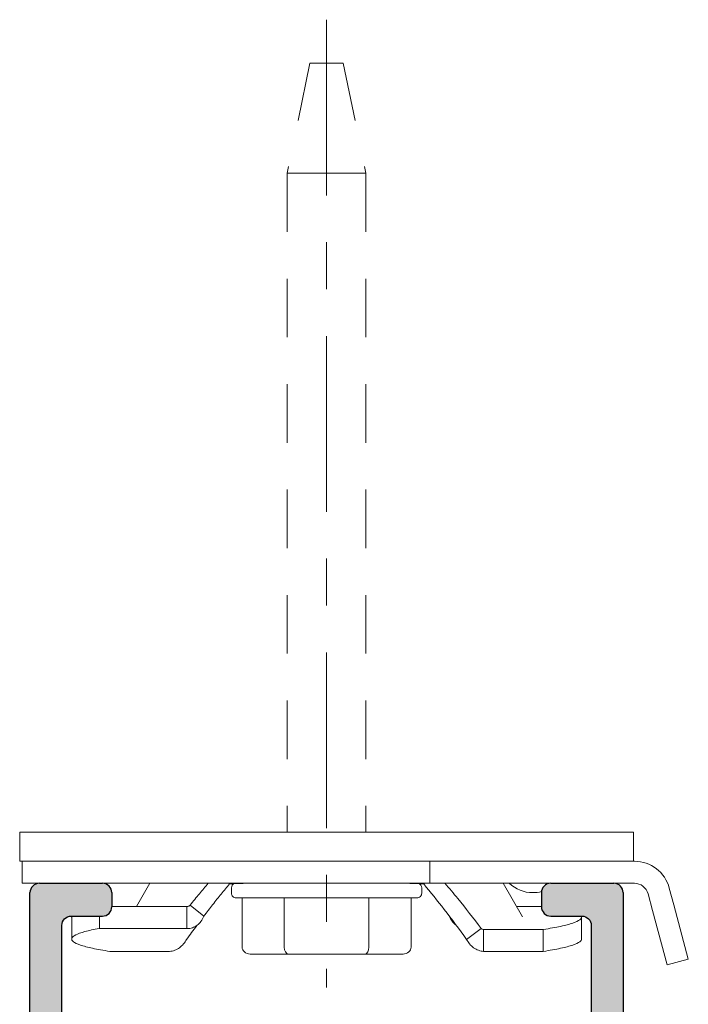
# Model space of a CAD drawing. Units: inches. Extents: x 0.63 to 2.05, y 0.7 to 4.28.
import ezdxf

# ---------------------------------------------------------------- set-up
doc = ezdxf.new("R2010")
doc.units = ezdxf.units.IN
doc.header["$MEASUREMENT"] = 0
doc.linetypes.add('CENTER2', pattern=[1.125, 0.75, -0.125, 0.125, -0.125])
doc.linetypes.add('HIDDEN2', pattern=[0.1875, 0.125, -0.0625])
for name, color, linetype, lineweight in [('CENTERLINE', 7, 'CENTER2', 30), ('MOUNTING-BRACKET', 7, 'Continuous', 18), ('MOUNTING-BRACKET_HARDWARE', 7, 'HIDDEN2', 5), ('STRUCTURE-SUB-STRUCTURE_THIN', 7, 'Continuous', 9), ('TRACK', 7, 'Continuous', 30)]:
    doc.layers.add(name, color=color, linetype=linetype, lineweight=lineweight)

# ---------------------------------------------------------------- blocks, each defined once
blk = doc.blocks.new('SCREW-085545')
at = {"layer": 'MOUNTING-BRACKET_HARDWARE', "extrusion": (2e-16, 1, 2e-16)}
for p, q in [((1.247202662424425, 4.189435264105171), (1.198711137609431, 3.954435264105167)), ((1.282711137609418, 4.18943526410517), (1.247202662424428, 4.18943526410517)), ((1.282711137609418, 4.18943526410517), (1.318219612794408, 4.18943526410517)), ((1.318219612794411, 4.189435264105171), (1.366711137609405, 3.954435264105167)), ((1.282711137609418, 3.95443526410517), (1.198711137609418, 3.95443526410517)), ((1.198711137609418, 3.95443526410517), (1.198711137609418, 2.54843526410517)), ((1.282711137609418, 3.95443526410517), (1.366711137609418, 3.954435264105169)), ((1.366711137609418, 3.954435264105169), (1.366711137609418, 2.54843526410517))]:
    blk.add_line(p, q, dxfattribs=at)
at = {"layer": 'MOUNTING-BRACKET_HARDWARE', "linetype": 'Continuous', "extrusion": (2e-16, 1, 2e-16)}
for p, q in [((1.079711137609418, 2.41843526410517), (1.079711137609418, 2.42943526410517)), ((1.485711137609418, 2.41843526410517), (1.485711137609418, 2.429435264105169)), ((1.089711138341318, 2.408435264105169), (1.282711137609418, 2.408435264105169)), ((1.102311137609418, 2.408435264105169), (1.102311137609418, 2.30343526410517)), ((1.192511137609418, 2.408435264105169), (1.192511137609418, 2.30343526410517)), ((1.282711137609418, 2.408435264105169), (1.475711136877518, 2.408435264105169)), ((1.372911137609418, 2.408435264105169), (1.372911137609418, 2.30343526410517)), ((1.463111137609418, 2.408435264105169), (1.463111137609418, 2.30343526410517)), ((1.201171391647258, 2.28843526410517), (1.119631645685109, 2.28843526410517)), ((1.364250883571578, 2.28843526410517), (1.201171391647258, 2.28843526410517)), ((1.445790629533718, 2.288435264105169), (1.364250883571569, 2.28843526410517))]:
    blk.add_line(p, q, dxfattribs=at)
at = {"layer": 'MOUNTING-BRACKET_HARDWARE', "linetype": 'Continuous', "extrusion": (0, 2e-16, -1)}
for centre, radius, start, end in [((-1.089711137609418, 2.42943526410517), 0.01, 3.053e-13, 68.68629132700238), ((-1.475711137609418, 2.429435264105169), 0.0100000000000001, 111.3137086728802, 179.9999999999997), ((-1.089711137609418, 2.41843526410517), 0.0100000000000002, 269.9999958065226, 359.9999999999987), ((-1.475711137609418, 2.41843526410517), 0.0100000000000002, 180.0000000000013, 270.0000041934774)]:
    blk.add_arc(centre, radius, start, end, dxfattribs=at)
for centre, major_axis, ratio, start_param, end_param in [((1.119631800444532, 2.303435404699047), (0.01732066283045, 4.662370522e-07), 0.8660257828165583, 1.570828573409333, 3.141614362931749), ((1.201171460073601, 2.303435404699555), (-8.75127741e-08, -0.0150001405943106), 0.5773494194500517, -2.2038937535e-06, 1.570783585591996)]:
    blk.add_ellipse(centre, major_axis=major_axis, ratio=ratio, start_param=start_param, end_param=end_param, dxfattribs=at)
at = {"layer": 'MOUNTING-BRACKET_HARDWARE', "linetype": 'Continuous'}
for centre, major_axis, ratio, start_param, end_param in [((1.364250815145238, 2.303435404699559), (-8.75127749e-08, 0.0150001405943146), 0.5773494194500588, -3.141594857484024, -1.570809067998093), ((1.445790474774305, 2.30343540469905), (0.0173206628304519, -4.662370618e-07), 0.8660257828166213, -1.570764080180032, 2.17093424183e-05)]:
    blk.add_ellipse(centre, major_axis=major_axis, ratio=ratio, start_param=start_param, end_param=end_param, dxfattribs=at)
blk = doc.blocks.new('MOUNTING-BRACKET-085545')
at = {"layer": 'MOUNTING-BRACKET', "extrusion": (2e-16, 1, 2e-16)}
for p, q in [((0.6277111376094183, 2.54843526410517), (1.937711137609418, 2.54843526410517)), ((0.6277111376094183, 2.54843526410517), (0.6277111376094183, 2.486435264105169)), ((1.937711137609418, 2.54843526410517), (1.937711137609418, 2.486435264105169)), ((0.6277111376094183, 2.486435264105169), (1.363488609716436, 2.486435264105169)), ((0.6327111376094186, 2.43943526410517), (0.6327111376094186, 2.486435264105169)), ((1.363488609716436, 2.486435264105169), (1.471711137609418, 2.486435264105169)), ((1.471711137609418, 2.486435264105169), (1.502711137609418, 2.486435264105169)), ((1.620711137609418, 2.486435264105169), (1.502711137609418, 2.486435264105169)), ((1.502711137609418, 2.486435264105169), (1.502711137609418, 2.43943526410517)), ((1.620711137609418, 2.486435264105169), (1.939691327970018, 2.486435264105169)), ((0.6697111376094185, 2.43943526410517), (0.6327111376094186, 2.43943526410517)), ((1.282711137609418, 2.43943526410517), (0.8042111376094185, 2.43943526410517)), ((0.9055756749574674, 2.43943526410517), (0.8769964860429181, 2.389934656866061)), ((1.07383742367761, 2.43943526410517), (1.075500378633306, 2.437935264105152)), ((1.282711137609418, 2.43943526410517), (1.471711137609418, 2.43943526410517)), ((1.502711137609418, 2.43943526410517), (1.471711137609418, 2.43943526410517)), ((1.491584851541226, 2.43943526410517), (1.48992189658553, 2.437935264105152)), ((1.620711137609418, 2.43943526410517), (1.502711137609418, 2.43943526410517)), ((1.620711137609418, 2.43943526410517), (1.939691327970018, 2.43943526410517)), ((1.659846600261369, 2.43943526410517), (1.701114588414454, 2.367957011897875)), ((1.968669102758718, 2.417199835458249), (1.978240280315558, 2.381479714527853)), ((2.014067616594318, 2.429364330578059), (2.023638794151162, 2.393644209647651)), ((0.9847043754957775, 2.38993465738106), (0.8242111376094181, 2.389934658027693)), ((0.984704375497418, 2.389934655144384), (0.9847043709588845, 2.343113486185347)), ((0.9913284346523894, 2.39271622793536), (1.020677549858472, 2.369216341114789)), ((1.688425788628037, 2.389934657815018), (1.741211137609418, 2.389934658027693)), ((1.978240280315618, 2.381479714527869), (2.009298565727917, 2.26556861537318)), ((2.023638794151118, 2.393644209647639), (2.054697079563417, 2.27773311049295)), ((0.73871227101837, 2.320478039442052), (0.73871227101837, 2.367299190252379)), ((0.7977111376094186, 2.34311350732417), (0.7977111376094186, 2.369435264105169)), ((1.826710004200466, 2.320478039442052), (1.826710004200466, 2.367299190252378)), ((0.9847043709589494, 2.34311350450337), (0.7977111376094183, 2.343113507324114)), ((1.612588749067359, 2.343214917566725), (1.581556971462041, 2.319714918656105)), ((1.617728294028617, 2.340941005344308), (1.617728247183013, 2.294119843733312)), ((1.745127498171118, 2.34094100655997), (1.617728294028615, 2.340941006176427)), ((1.745127498171118, 2.294119855749669), (1.745127498171118, 2.340941006559966)), ((0.8202947770477182, 2.29411985574967), (0.9476940109957874, 2.294119849810017)), ((1.745127498171118, 2.294119855749669), (1.617728264223049, 2.294119849810016)), ((2.009298565727918, 2.26556861537317), (2.054697079563419, 2.277733110492964))]:
    blk.add_line(p, q, dxfattribs=at)
at = {"layer": 'MOUNTING-BRACKET'}
for radius, start, end in [(0.0770000000000001, 14.99999999998899, 89.99999999999991), (0.0299999999999999, 14.99999999999404, 90.00000000000018)]:
    blk.add_arc((1.939691327970018, 2.409435264105169), radius, start, end, dxfattribs=at)
at = {"layer": 'MOUNTING-BRACKET', "extrusion": (0, 2e-16, -1)}
for centre, radius, start, end in [((-1.722711137609418, 2.491935264105192), 0.0725000000000204, 270, 313.6028189726915), ((-1.722711137609418, 2.491935264105191), 0.0725000000000199, 255.0940886067532, 270)]:
    blk.add_arc(centre, radius, start, end, dxfattribs=at)
at = {"layer": 'MOUNTING-BRACKET'}
blk.add_ellipse((1.617998751605225, 2.345892813336683), major_axis=(-0.0062467187888086, -0.0005674437346997), ratio=0.7874833823473673, start_param=0.4565298840169099, end_param=1.456184986981844, dxfattribs=at)
for points, knots in [([(0.9913284698913999, 2.392716199719322), (0.9980552278926769, 2.401117212684811), (1.004689468928321, 2.409263035499439), (1.011233657738953, 2.417153206476847), (1.017593884672582, 2.42482157904579), (1.023869051087035, 2.432248470873988), (1.030062839316907, 2.439435264105169)], [0, 0, 0, 0, 0.3333443140620387, 0.3333443140620387, 0.3333443140620387, 0.6573180785451971, 0.6573180785451971, 0.6573180785451971, 0.6573180785451971]), ([(1.020677600289612, 2.369216300734128), (1.027079046229046, 2.377617274430853), (1.033374886439812, 2.385763061967661), (1.039567001377232, 2.393653196818695), (1.045758838847792, 2.401542978115093), (1.051846953572998, 2.409177134320743), (1.057834825450051, 2.416557170613776), (1.063822697327103, 2.42393720690681), (1.069710331467824, 2.431063119247874), (1.075500378633299, 2.437935264105187)], [0, 0, 0, 0, 0.3333432913436, 0.3333432913436, 0.3333432913436, 0.6666716456718002, 0.6666716456718002, 0.6666716456718002, 1, 1, 1, 1]), ([(1.075500378633316, 2.437935264105167), (1.079552408973013, 2.438426273652719), (1.085575438700218, 2.438793070357275), (1.103429492123384, 2.439367689127638), (1.11421402411629, 2.439435265991212), (1.125465870870805, 2.43943526410517)], [0, 0, 0, 0, 0.0386330944349548, 0.0386330944349548, 0.0917380248390097, 0.0917380248390097, 0.0917380248390097, 0.0917380248390097]), ([(1.439956404348027, 2.43943526410517), (1.451208251101088, 2.439435265991213), (1.461992783094636, 2.439367689127647), (1.479846836519008, 2.438793070357283), (1.485869866246371, 2.438426273652648), (1.489921896585523, 2.437935264105154)], [0, 0, 0, 0, 0.0965657833793106, 0.0965657833793106, 0.1668160407470627, 0.1668160407470627, 0.1668160407470627, 0.1668160407470627]), ([(1.489921896585507, 2.437935264105163), (1.504860943326197, 2.420204280205196), (1.519617943739881, 2.401770396536727), (1.549982894533165, 2.362573498864898), (1.566026033081543, 2.341064528743515), (1.581556952344067, 2.319714927672818)], [0, 0, 0, 0, 0.1768025348213527, 0.1768025348213527, 0.3782688104304108, 0.3782688104304108, 0.3782688104304108, 0.3782688104304108]), ([(1.535359368539352, 2.43943526410517), (1.544602229292735, 2.428710525831758), (1.553699373410903, 2.417830670307134), (1.579588389597445, 2.386130321485448), (1.596374317440625, 2.364626006292631), (1.612588716712964, 2.343214893065133)], [0.0741422190384458, 0.0741422190384458, 0.0741422190384458, 0.0741422190384458, 0.1812360805493312, 0.1812360805493312, 0.386149172458681, 0.386149172458681, 0.386149172458681, 0.386149172458681]), ([(0.9847043754957788, 2.389934653604409), (0.986001078608379, 2.389934603280164), (0.9873221745949631, 2.390186968997279), (0.9890857434042718, 2.390927349642561), (0.9896362833556629, 2.391228607002589), (0.9905793065074083, 2.391915111889448), (0.9909871366117492, 2.392290003829247), (0.9913283925619271, 2.392716261637589)], [0, 0, 0, 0, 0.0098838777003709, 0.0098838777003709, 0.0146330249421441, 0.0146330249421441, 0.0188304295061257, 0.0188304295061257, 0.0188304295061257, 0.0188304295061257]), ([(0.9847043709589208, 2.34311346464872), (0.9886496024959736, 2.342829081597852), (0.9925702331415514, 2.343292025129636), (0.9998832546704665, 2.345611939687019), (1.003259397078573, 2.347372130600264), (1.009407174354465, 2.352005971726094), (1.012164968426028, 2.354827758844803), (1.016999722754467, 2.361410656797643), (1.019051255948232, 2.365145667796321), (1.020677472951229, 2.369216343287179)], [-0.1471562308440352, -0.1471562308440352, -0.1471562308440352, -0.1471562308440352, -0.1081460950273636, -0.1081460950273636, -0.0714959817441397, -0.0714959817441397, -0.0358279076852339, -0.0358279076852339, 0, 0, 0, 0]), ([(1.559930299046192, 2.349075586886994), (1.559633711677296, 2.349285366215639), (1.559339334970107, 2.349500355139848), (1.556015100864378, 2.352005971726093), (1.55325730679282, 2.354827758844802), (1.548422552464388, 2.361410656797643), (1.546371019270626, 2.36514566779632), (1.544744802267619, 2.369216343287177)], [-0.0749318917820577, -0.0749318917820577, -0.0749318917820577, -0.0749318917820577, -0.0714959817441338, -0.0714959817441338, -0.035827907685234, -0.035827907685234, 0, 0, 0, 0]), ([(1.826210450416512, 2.369435264105169), (1.826304243554121, 2.369234894354941), (1.827361882646211, 2.366604652902773), (1.825018543200318, 2.361531754882769), (1.810064465301418, 2.354341109267069), (1.783756200401418, 2.34739284317817), (1.759203567636618, 2.34305044415047), (1.745127498171118, 2.34094100655997)], [0.4167880536312703, 0.4167880536312703, 0.4167880536312703, 0.4167880536312703, 0.4285714285714001, 0.5714285714286002, 0.7142857142857001, 0.8571428571429, 1, 1, 1, 1]), ([(0.9838652927502389, 2.319714964523977), (0.9820209943998134, 2.316178870826199), (0.9798426798746513, 2.312901150893842), (0.9748093887918667, 2.306882353818608), (0.9719501083521571, 2.304190792401317), (0.9656156470275796, 2.299567501838047), (0.9621431637960746, 2.29770006174151), (0.9549959962822001, 2.29508836738723), (0.9513560637794046, 2.294329529519111), (0.9476940049890998, 2.294119832253003)], [0, 0, 0, 0, 0.0313002021494661, 0.0313002021494661, 0.0638441509697763, 0.0638441509697763, 0.0980232901250337, 0.0980232901250337, 0.1314150833708187, 0.1314150833708187, 0.1314150833708187, 0.1314150833708187]), ([(1.581556982468597, 2.319714964523977), (1.583401280819023, 2.316178870826199), (1.585579595344185, 2.312901150893841), (1.59061288642697, 2.306882353818608), (1.593472166866679, 2.304190792401316), (1.599806628191257, 2.299567501838046), (1.603279111422762, 2.29770006174151), (1.610426278936636, 2.295088367387229), (1.614066211439432, 2.294329529519111), (1.617728270229737, 2.294119832253002)], [0, 0, 0, 0, 0.0313002021494661, 0.0313002021494661, 0.0638441509697763, 0.0638441509697763, 0.0980232901250337, 0.0980232901250337, 0.1314150833708187, 0.1314150833708187, 0.1314150833708187, 0.1314150833708187]), ([(1.826710004200466, 2.320478039442058), (1.826710004200469, 2.318558173772444), (1.823969556161959, 2.314206200250269), (1.810064465301418, 2.30751995845677), (1.783756200401418, 2.30057169236787), (1.759203567636618, 2.29622929334017), (1.745127498171118, 2.294119855749669)], [0.4586345241779583, 0.4586345241779583, 0.4586345241779583, 0.4586345241779583, 0.5714285714286002, 0.7142857142857001, 0.8571428571429, 1, 1, 1, 1])]:
    blk.add_open_spline(points, degree=3, knots=knots, dxfattribs=at)
for points in [[(0.8202947770477182, 2.29411985574967), (0.8062187075822183, 2.29622929334017), (0.7816660748174185, 2.30057169236787), (0.7553578099174186, 2.30751995845677), (0.7404037320185184, 2.31471060407237), (0.7370279463678182, 2.32201855784477), (0.7453048661402182, 2.32929234805667), (0.7651204993616183, 2.33640415810897), (0.7856113007434185, 2.340909287646869), (0.7977111376094186, 2.34311350732417)], [(1.005491976172638, 2.349075586886987), (0.998200164355612, 2.339306051888598), (0.990979013039, 2.329493772349021), (0.9838653228747694, 2.319714927672818)]]:
    blk.add_open_spline(points, degree=3, dxfattribs=at)
blk = doc.blocks.new('TRACK-085545')
at = {"layer": 'STRUCTURE-SUB-STRUCTURE_THIN', "transparency": 33554559}
h = blk.add_hatch(color=254, dxfattribs=at)
h.dxf.hatch_style = 1
edge = h.paths.add_edge_path()
edge.add_line((1.275569709180875, 2.12243526410517), (0.7377111376094181, 2.12243526410517))
edge.add_ellipse((0.7377111376094186, 2.14243526410517), major_axis=(-0.0200000000000001, 0), ratio=1, start_angle=2.8421709430404007e-13, end_angle=89.99999999999937, ccw=False)
edge.add_line((0.7177111376094186, 2.14243526410517), (0.7177111376094186, 2.34943526410517))
edge.add_ellipse((0.7377111376094186, 2.34943526410517), major_axis=(-0.0200000000000003, 0), ratio=1, start_angle=270.0000000000006, end_angle=359.99999999999966, ccw=False)
edge.add_line((0.7377111376094181, 2.369435264105169), (0.804211137609418, 2.369435264105169))
edge.add_arc((0.804211137609418, 2.38943526410517), 0.0200000000000003, 269.9999999999997, 359.9999999999987)
edge.add_line((0.8242111376094181, 2.38943526410517), (0.8242111376094181, 2.41943526410517))
edge.add_arc((0.8042111376094185, 2.41943526410517), 0.0199999999999999, 0, 90.0000000000003)
edge.add_line((0.8042111376094185, 2.43943526410517), (0.6697111376094185, 2.43943526410517))
edge.add_arc((0.6697111376094185, 2.41943526410517), 0.02, 89.99999999999999, 179.9999999999997)
edge.add_line((0.649711137609418, 2.41943526410517), (0.649711137609418, 1.459435264105169))
edge.add_arc((0.7097111376094185, 1.45943526410517), 0.0600000000000002, 180, 269.9999999999998)
edge.add_line((0.7097111376094181, 1.39943526410517), (1.127711137609417, 1.39943526410517))
edge.add_arc((1.127711137609417, 1.419435264105169), 0.02, 270, 360)
edge.add_line((1.147711137609418, 1.419435264105169), (1.147711137609418, 1.483435264105169))
edge.add_line((1.147711137609418, 1.483435264105169), (1.136142398424518, 1.483435264105169))
edge.add_arc((1.065711137609417, 1.53743526410517), 0.0887500000000001, 217.4775629044088, 322.5224370955911, ccw=False)
edge.add_ellipse((1.003711137609417, 1.50157124604907), major_axis=(-0.02, 0), ratio=1, start_angle=-1.1368683772161603e-13, end_angle=65.0666918235051, ccw=False)
edge.add_line((0.9837111376094178, 1.50157124604907), (0.9837111376094178, 1.61843526410517))
edge.add_arc((0.963711137609418, 1.61843526410517), 0.02, 0, 89.99999999999999)
edge.add_line((0.9637111376094182, 1.63843526410517), (0.9557111376094182, 1.63843526410517))
edge.add_arc((0.9557111376094178, 1.61843526410517), 0.02, 89.99999999999999, 180.0000000000001)
edge.add_line((0.9357111376094182, 1.61843526410517), (0.9357111376094182, 1.48343526410517))
edge.add_ellipse((0.9157111376094178, 1.48343526410517), major_axis=(-0.0200000000000001, 0), ratio=1, start_angle=90.00000000000023, end_angle=180, ccw=False)
edge.add_line((0.915711137609418, 1.46343526410517), (0.7377111376094181, 1.46343526410517))
edge.add_ellipse((0.7377111376094181, 1.48343526410517), major_axis=(-0.0200000000000001, 0), ratio=1, start_angle=9.094947017729282e-13, end_angle=90.00000000000028, ccw=False)
edge.add_line((0.7177111376094186, 1.48343526410517), (0.7177111376094186, 2.04043526410517))
edge.add_ellipse((0.7377111376094186, 2.04043526410517), major_axis=(-0.0200000000000003, 0), ratio=1, start_angle=270.0000000000006, end_angle=359.9999999999993, ccw=False)
edge.add_line((0.7377111376094181, 2.06043526410517), (0.915711137609418, 2.06043526410517))
edge.add_ellipse((0.915711137609418, 2.04043526410517), major_axis=(-0.0200000000000003, 0), ratio=1, start_angle=180.0000000000005, end_angle=269.9999999999994, ccw=False)
edge.add_line((0.9357111376094183, 2.04043526410517), (0.9357111376094183, 1.88043526410517))
edge.add_arc((0.9557111376094182, 1.88043526410517), 0.02, 180.0000000000001, 270)
edge.add_line((0.9557111376094182, 1.86043526410517), (0.9637111376094182, 1.86043526410517))
edge.add_arc((0.9637111376094182, 1.88043526410517), 0.0200000000000001, 269.9999999999998, 359.9999999999995)
edge.add_line((0.9837111376094183, 1.88043526410517), (0.9837111376094183, 2.04043526410517))
edge.add_ellipse((1.003711137609418, 2.04043526410517), major_axis=(-0.0200000000000001, 0), ratio=1, start_angle=270.00000000000034, end_angle=359.9999999999993, ccw=False)
edge.add_line((1.003711137609418, 2.060435264105169), (1.561711137609418, 2.060435264105169))
edge.add_ellipse((1.561711137609418, 2.04043526410517), major_axis=(-0.0200000000000003, 0), ratio=1, start_angle=180.0000000000004, end_angle=269.9999999999994, ccw=False)
edge.add_line((1.581711137609418, 2.04043526410517), (1.581711137609418, 1.88043526410517))
edge.add_arc((1.601711137609418, 1.88043526410517), 0.0200000000000001, 180.0000000000001, 269.9999999999998)
edge.add_line((1.601711137609418, 1.860435264105169), (1.609711137609418, 1.860435264105169))
edge.add_arc((1.609711137609418, 1.88043526410517), 0.0200000000000001, 270, 359.9999999999998)
edge.add_line((1.629711137609418, 1.88043526410517), (1.629711137609418, 2.04043526410517))
edge.add_ellipse((1.649711137609418, 2.04043526410517), major_axis=(-0.0200000000000002, 0), ratio=1, start_angle=270.00000000000045, end_angle=359.9999999999993, ccw=False)
edge.add_line((1.649711137609418, 2.060435264105169), (1.827711137609418, 2.060435264105169))
edge.add_ellipse((1.827711137609418, 2.040435264105169), major_axis=(-0.0200000000000003, 0), ratio=1, start_angle=180.0000000000006, end_angle=269.9999999999994, ccw=False)
edge.add_line((1.847711137609418, 2.04043526410517), (1.847711137609417, 1.483435264105169))
edge.add_ellipse((1.827711137609417, 1.483435264105169), major_axis=(-0.0200000000000001, 0), ratio=1, start_angle=90.00000000000028, end_angle=179.9999999999998, ccw=False)
edge.add_line((1.827711137609418, 1.46343526410517), (1.649711137609418, 1.46343526410517))
edge.add_ellipse((1.649711137609418, 1.483435264105169), major_axis=(-0.02, 0), ratio=1, start_angle=2.8421709430404007e-13, end_angle=90.00000000000023, ccw=False)
edge.add_line((1.629711137609417, 1.483435264105169), (1.629711137609417, 1.618435264105169))
edge.add_arc((1.609711137609418, 1.618435264105169), 0.02, 0, 90.00000000000017)
edge.add_line((1.609711137609418, 1.63843526410517), (1.601711137609418, 1.63843526410517))
edge.add_arc((1.601711137609417, 1.618435264105169), 0.02, 89.99999999999999, 180)
edge.add_line((1.581711137609418, 1.61843526410517), (1.581711137609418, 1.50157124604907))
edge.add_ellipse((1.561711137609418, 1.50157124604907), major_axis=(-0.02, 0), ratio=1, start_angle=114.9333081764949, end_angle=180, ccw=False)
edge.add_ellipse((1.499711137609418, 1.53743526410517), major_axis=(-0.08875, 0), ratio=1, start_angle=37.4775629044089, end_angle=142.5224370955912, ccw=False)
edge.add_line((1.429279876794318, 1.483435264105169), (1.417711137609417, 1.483435264105169))
edge.add_line((1.417711137609417, 1.483435264105169), (1.417711137609417, 1.419435264105169))
edge.add_arc((1.437711137609418, 1.419435264105169), 0.02, 180, 270)
edge.add_line((1.437711137609418, 1.39943526410517), (1.855711137609418, 1.39943526410517))
edge.add_arc((1.855711137609418, 1.459435264105169), 0.0600000000000002, 270, 359.9999999999997)
edge.add_line((1.915711137609418, 1.459435264105169), (1.915711137609418, 2.41943526410517))
edge.add_arc((1.895711137609418, 2.41943526410517), 0.0200000000000001, 0, 89.99999999999967)
edge.add_line((1.895711137609418, 2.43943526410517), (1.761211137609418, 2.43943526410517))
edge.add_arc((1.761211137609418, 2.41943526410517), 0.02, 89.99999999999936, 179.9999999999997)
edge.add_line((1.741211137609418, 2.41943526410517), (1.741211137609418, 2.38943526410517))
edge.add_arc((1.761211137609418, 2.38943526410517), 0.0200000000000001, 180.0000000000006, 269.9999999999996)
edge.add_line((1.761211137609418, 2.369435264105169), (1.827711137609418, 2.369435264105169))
edge.add_ellipse((1.827711137609418, 2.349435264105169), major_axis=(-0.0200000000000001, 0), ratio=1, start_angle=180.0000000000003, end_angle=269.9999999999994, ccw=False)
edge.add_line((1.847711137609418, 2.349435264105169), (1.847711137609418, 2.142435264105169))
edge.add_ellipse((1.827711137609418, 2.14243526410517), major_axis=(-0.0200000000000003, 0), ratio=1, start_angle=90.00000000000068, end_angle=179.9999999999998, ccw=False)
edge.add_line((1.827711137609418, 2.12243526410517), (1.289852566037961, 2.12243526410517))
edge.add_ellipse((1.282711137609418, 2.12943526410517), major_axis=(-0.01, 0), ratio=1, start_angle=44.42700400080571, end_angle=135.5729959991947, ccw=False)
edge = h.paths.add_edge_path(flags=17)
edge.add_spline(control_points=[(0.7387122710183704, 2.367299190252375), (0.7387122710183696, 2.367810893720636), (0.7388318294213008, 2.368523138322129), (0.7391180316647157, 2.369234894354941), (0.7392118248023243, 2.369435264105169)], knot_values=[0.5413654758217885, 0.5413654758217885, 0.5413654758217885, 0.5413654758217885, 0.5714285714286002, 0.5832119463687309, 0.5832119463687309, 0.5832119463687309, 0.5832119463687309], degree=3, periodic=0)
at = {"layer": 'TRACK', "extrusion": (2e-16, 1, 2e-16)}
for p, q in [((0.6697111376094185, 2.43943526410517), (0.8042111376094185, 2.43943526410517)), ((1.761211137609418, 2.43943526410517), (1.895711137609418, 2.43943526410517)), ((0.649711137609418, 1.459435264105169), (0.649711137609418, 2.41943526410517)), ((0.8242111376094181, 2.41943526410517), (0.8242111376094181, 2.38943526410517)), ((1.741211137609418, 2.41943526410517), (1.741211137609418, 2.38943526410517)), ((1.915711137609418, 2.41943526410517), (1.915711137609418, 1.459435264105169)), ((0.7377111376094181, 2.369435264105169), (0.804211137609418, 2.369435264105169)), ((1.761211137609418, 2.369435264105169), (1.827711137609418, 2.369435264105169)), ((0.7177111376094186, 2.14243526410517), (0.7177111376094186, 2.34943526410517)), ((1.847711137609418, 2.349435264105169), (1.847711137609418, 2.142435264105169)), ((1.275569709180875, 2.12243526410517), (0.7377111376094181, 2.12243526410517)), ((1.827711137609418, 2.12243526410517), (1.289852566037961, 2.12243526410517)), ((0.7377111376094181, 2.06043526410517), (0.915711137609418, 2.06043526410517)), ((1.003711137609418, 2.060435264105169), (1.561711137609418, 2.060435264105169)), ((1.649711137609418, 2.060435264105169), (1.827711137609418, 2.060435264105169)), ((0.7177111376094186, 1.48343526410517), (0.7177111376094186, 2.04043526410517)), ((0.9357111376094183, 2.04043526410517), (0.9357111376094183, 1.88043526410517)), ((0.9837111376094183, 2.04043526410517), (0.9837111376094183, 1.88043526410517)), ((1.581711137609418, 2.04043526410517), (1.581711137609418, 1.88043526410517)), ((1.629711137609418, 2.04043526410517), (1.629711137609418, 1.88043526410517)), ((1.847711137609418, 2.04043526410517), (1.847711137609417, 1.483435264105169)), ((0.9557111376094182, 1.86043526410517), (0.9637111376094182, 1.86043526410517)), ((1.609711137609418, 1.860435264105169), (1.601711137609418, 1.860435264105169)), ((0.9357111376094182, 1.61843526410517), (0.9357111376094182, 1.48343526410517)), ((0.9637111376094182, 1.63843526410517), (0.9557111376094182, 1.63843526410517)), ((0.9837111376094178, 1.50157124604907), (0.9837111376094178, 1.61843526410517)), ((1.581711137609418, 1.50157124604907), (1.581711137609418, 1.61843526410517)), ((1.601711137609418, 1.63843526410517), (1.609711137609418, 1.63843526410517)), ((1.629711137609417, 1.483435264105169), (1.629711137609417, 1.618435264105169)), ((1.147711137609418, 1.483435264105169), (1.136142398424518, 1.483435264105169)), ((1.147711137609418, 1.419435264105169), (1.147711137609418, 1.483435264105169)), ((1.429279876794318, 1.483435264105169), (1.417711137609417, 1.483435264105169)), ((1.417711137609417, 1.419435264105169), (1.417711137609417, 1.483435264105169)), ((0.915711137609418, 1.46343526410517), (0.7377111376094181, 1.46343526410517)), ((1.827711137609418, 1.46343526410517), (1.649711137609418, 1.46343526410517)), ((1.127711137609417, 1.39943526410517), (0.7097111376094181, 1.39943526410517)), ((1.855711137609418, 1.39943526410517), (1.437711137609418, 1.39943526410517))]:
    blk.add_line(p, q, dxfattribs=at)
at = {"layer": 'TRACK'}
for centre, radius, start, end in [((0.6697111376094185, 2.41943526410517), 0.02, 89.99999999999999, 179.9999999999997), ((0.8042111376094185, 2.41943526410517), 0.0199999999999999, 0, 90.0000000000003), ((1.761211137609418, 2.41943526410517), 0.02, 89.99999999999936, 179.9999999999997), ((1.895711137609418, 2.41943526410517), 0.0200000000000001, 0, 89.99999999999967), ((0.804211137609418, 2.38943526410517), 0.0200000000000003, 269.9999999999997, 359.9999999999987), ((1.761211137609418, 2.38943526410517), 0.0200000000000001, 180.0000000000006, 269.9999999999996), ((0.9557111376094182, 1.88043526410517), 0.02, 180.0000000000001, 270), ((0.9637111376094182, 1.88043526410517), 0.0200000000000001, 269.9999999999998, 359.9999999999995), ((1.601711137609418, 1.88043526410517), 0.0200000000000001, 180.0000000000001, 269.9999999999998), ((1.609711137609418, 1.88043526410517), 0.0200000000000001, 270, 359.9999999999998), ((0.9557111376094178, 1.61843526410517), 0.02, 89.99999999999999, 180.0000000000001), ((0.963711137609418, 1.61843526410517), 0.02, 0, 89.99999999999999), ((1.601711137609417, 1.618435264105169), 0.02, 89.99999999999999, 180), ((1.609711137609418, 1.618435264105169), 0.02, 0, 90.00000000000017), ((1.065711137609417, 1.53743526410517), 0.0887500000000001, 217.4775629044088, 322.5224370955911), ((0.7097111376094185, 1.45943526410517), 0.0600000000000002, 180, 269.9999999999998), ((1.855711137609418, 1.459435264105169), 0.0600000000000002, 270, 359.9999999999997), ((1.127711137609417, 1.419435264105169), 0.02, 270, 5.09e-14), ((1.437711137609418, 1.419435264105169), 0.02, 180, 270)]:
    blk.add_arc(centre, radius, start, end, dxfattribs=at)
at = {"layer": 'TRACK', "extrusion": (0, 2e-16, -1)}
for centre, radius, start, end in [((-0.7377111376094186, 2.34943526410517), 0.0200000000000003, 3.562e-13, 89.99999999999939), ((-1.827711137609418, 2.349435264105169), 0.0200000000000001, 90.00000000000063, 179.9999999999997), ((-0.7377111376094186, 2.14243526410517), 0.0200000000000001, 270.0000000000006, 359.9999999999997), ((-1.282711137609418, 2.12943526410517), 0.01, 224.4270040008054, 315.5729959991943), ((-1.827711137609418, 2.14243526410517), 0.0200000000000003, 180.0000000000003, 269.9999999999993), ((-0.7377111376094186, 2.04043526410517), 0.0200000000000003, 6.616e-13, 89.99999999999939), ((-0.915711137609418, 2.04043526410517), 0.0200000000000003, 90.00000000000063, 179.9999999999995), ((-1.003711137609418, 2.04043526410517), 0.0200000000000001, 6.616e-13, 89.99999999999969), ((-1.561711137609418, 2.04043526410517), 0.0200000000000003, 90.00000000000063, 179.9999999999996), ((-1.649711137609418, 2.04043526410517), 0.0200000000000002, 6.616e-13, 89.99999999999955), ((-1.827711137609418, 2.040435264105169), 0.0200000000000003, 90.00000000000063, 179.9999999999994), ((-1.003711137609417, 1.50157124604907), 0.02, 294.933308176495, 5.09e-14), ((-1.561711137609418, 1.50157124604907), 0.02, 180, 245.0666918235051), ((-0.7377111376094181, 1.48343526410517), 0.0200000000000001, 269.9999999999997, 359.9999999999991), ((-0.9157111376094178, 1.48343526410517), 0.0200000000000001, 180, 269.9999999999998), ((-1.499711137609418, 1.53743526410517), 0.08875, 217.4775629044088, 322.5224370955912), ((-1.649711137609418, 1.483435264105169), 0.02, 269.9999999999998, 359.9999999999997), ((-1.827711137609417, 1.483435264105169), 0.0200000000000001, 180.0000000000003, 269.9999999999997)]:
    blk.add_arc(centre, radius, start, end, dxfattribs=at)
at = {"layer": 'TRACK'}
blk.add_open_spline([(0.7387122710183704, 2.367299190252375), (0.7387122710183696, 2.367810893720636), (0.7388318294213008, 2.368523138322129), (0.7391180316647157, 2.369234894354941), (0.7392118248023243, 2.369435264105169)], degree=3, knots=[0.5413654758217885, 0.5413654758217885, 0.5413654758217885, 0.5413654758217885, 0.5714285714286002, 0.5832119463687309, 0.5832119463687309, 0.5832119463687309, 0.5832119463687309], dxfattribs=at)
blk = doc.blocks.new('UNIT-085545')
at = {"layer": 'MOUNTING-BRACKET'}
blk.add_blockref('MOUNTING-BRACKET-085545', (0, 0), dxfattribs=at)
at = {"layer": 'TRACK'}
blk.add_blockref('TRACK-085545', (0, 0), dxfattribs=at)
blk = doc.blocks.new('SYSTEM-085545')
at = {"layer": 'MOUNTING-BRACKET_HARDWARE'}
blk.add_blockref('SCREW-085545', (0, 0), dxfattribs=at)
at = {"layer": 'TRACK'}
blk.add_blockref('UNIT-085545', (0, 0), dxfattribs=at)

msp = doc.modelspace()

# ---------------------------------------------------------------- linework, layer by layer
at = {"layer": 'CENTERLINE', "lineweight": 20, "ltscale": 0.5}
msp.add_line((1.282711137609418, 4.282211158246214), (1.282711137609418, 2.217035676937997), dxfattribs=at)

# ---------------------------------------------------------------- block references
at = {"layer": 'TRACK'}
msp.add_blockref('SYSTEM-085545', (0, 0), dxfattribs=at)

doc.saveas('drawing.dxf')
